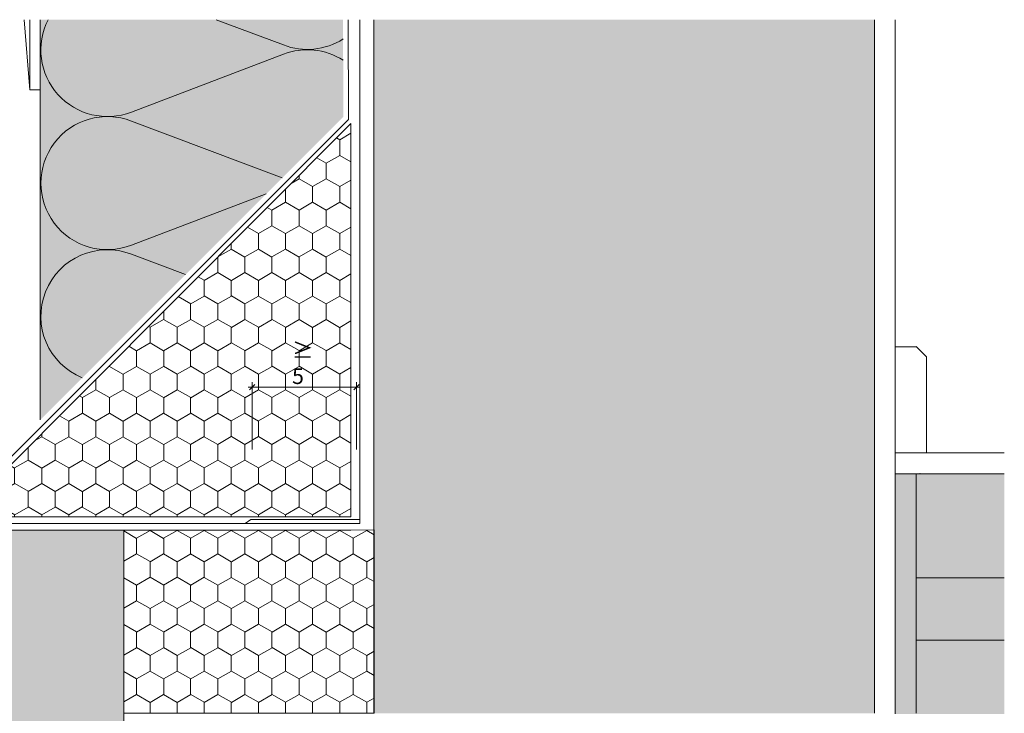
# Model space of a CAD drawing. Units: metres. Extents: x 636 to 774, y -2095 to -1920.
# Drawn here: x 637 to 637, y -2095 to -2095 of the extents above; entities that cross this region are included whole.
import ezdxf

# ---------------------------------------------------------------- set-up
doc = ezdxf.new("R2010")
doc.units = ezdxf.units.M
doc.header["$MEASUREMENT"] = 0
for name, color, linetype in [('1_2_DC- BEMASSUNG', 7, 'Continuous'), ('1_2_DC- DÄMMUNG', 7, 'Continuous'), ('1_2_DC- GEBAEUDE', 7, 'Continuous'), ('1_2_TI-ABDICHTUNG', 7, 'Continuous'), ('1_2_TI-Detail_025', 7, 'Continuous'), ('1_2_TI-Detail_040', 7, 'Continuous'), ('1_2_TI-PROFILE', 7, 'Continuous'), ('1_2_TI-SCHATTIERUNG HELL', 7, 'Continuous')]:
    doc.layers.add(name, color=color, linetype=linetype)
doc.styles.add('ERSTELLTER_STIL_1', font='txt')
doc.linetypes.add('Folie', pattern='A,0,[3,DCIK-02-08-TX1a1.Shx,S=7.936507936507936e-06,R=0,X=0,Y=0],-0.001,0', length=0.001)
doc.linetypes.add('Folie 3', pattern='A,0,[1,DCIK-02-08-TX1a1.Shx,S=1.190476190476191e-05,R=0,X=0,Y=0],-0.0015,0', length=0.0015)
pattern_1 = [(90.0000000000002, (4916.288880336334, -2751.914400685676), (-0.0129903810567666, 0), [0.0075, -0.015]), (90.0000000000002, (4916.282385145922, -2751.903150685676), (-0.0129903810567666, 0), [0.0075, -0.015]), (150.0000000000003, (4916.288880336334, -2751.906900685676), (0.006495190528383234, 0.01125000000000006), [0.0075, -0.015]), (150.0000000000003, (4916.27588995551, -2751.906900685676), (0.006495190528383234, 0.01125000000000006), [0.0075, -0.015]), (210.0000000000005, (4916.288880336334, -2751.914400685676), (-0.006495190528383391, 0.01124999999999996), [0.0075, -0.015]), (210.0000000000005, (4916.27588995551, -2751.914400685676), (-0.006495190528383391, 0.01124999999999996), [0.0075, -0.015])]

msp = doc.modelspace()

# ---------------------------------------------------------------- hatches: boundary and pattern name
at = {"layer": '1_2_TI-SCHATTIERUNG HELL', "linetype": 'Continuous', "lineweight": 18, "ltscale": 1000, "true_color": 0xe5e5e5}
msp.add_hatch(color=254, dxfattribs=at).paths.add_polyline_path([(636.685125453637, -2094.883735025235), (636.8304366173886, -2094.738373328918), (636.8302908238863, -2094.691771793539), (636.685125453637, -2094.691771793539)])
at = {"layer": '1_2_TI-SCHATTIERUNG HELL', "linetype": 'Continuous', "lineweight": 18, "ltscale": 1000}
for points in [[(636.8451263620785, -2095.024602946732), (637.0851273558299, -2095.024602946732), (637.0851296840661, -2094.691771793539), (636.8451275753847, -2094.691771793539)], [(636.4281513324751, -2095.22023981352), (636.6336661058676, -2095.22491436682), (636.7251256240252, -2095.22491436682), (636.7251291224362, -2095.043576465299), (636.7251312391219, -2094.936750426574), (636.5301095821372, -2094.936746692976), (636.5301095821372, -2094.957819709904), (636.4281513324751, -2094.959093425503)]]:
    msp.add_hatch(color=9, dxfattribs=at).paths.add_polyline_path(points)
at = {"layer": '1_2_TI-SCHATTIERUNG HELL', "linetype": 'Continuous', "lineweight": 18, "ltscale": 1000, "true_color": 0x9f9f9f}
h = msp.add_hatch(dxfattribs=at)
h.set_pattern_fill('Schraffur_Waben_0002', color=253, style=0, pattern_type=2)
h.set_pattern_definition(pattern_1)
h.paths.add_polyline_path([(636.6482396467687, -2094.928133871019), (636.6482396467687, -2094.930330389774), (636.7251312566468, -2094.930330595199), (636.8340491449526, -2094.930330991781), (636.8340498340483, -2094.741578467716)])
at = {"layer": '1_2_TI-SCHATTIERUNG HELL', "linetype": 'Continuous', "lineweight": 18, "ltscale": 1000, "true_color": 0xf2f2f2}
msp.add_hatch(color=7, dxfattribs=at).paths.add_polyline_path([(637.1050984902217, -2094.909678713908), (637.0951273869275, -2094.909678713908), (637.0951273869275, -2095.024914500483), (637.1473991489237, -2095.024914500483), (637.1473991489237, -2094.959596595262), (637.1050984902217, -2094.959596595262)])
at = {"layer": '1_2_TI-SCHATTIERUNG HELL', "linetype": 'Continuous', "lineweight": 18, "ltscale": 1000, "true_color": 0xd8d8d8}
msp.add_hatch(color=254, dxfattribs=at).paths.add_polyline_path([(637.1050984902217, -2094.909596592869), (637.1050984902217, -2094.959596595262), (637.1473991489237, -2094.959596595262), (637.1473991489237, -2094.909596592869)])
at = {"layer": '1_2_TI-SCHATTIERUNG HELL', "linetype": 'Continuous', "lineweight": 18, "ltscale": 1000, "true_color": 0x9f9f9f}
h = msp.add_hatch(dxfattribs=at)
h.set_pattern_fill('Schraffur_Waben_0002', color=253, style=0, pattern_type=2)
h.set_pattern_definition(pattern_1)
h.paths.add_polyline_path([(636.84520086294, -2095.024602946451), (636.845201184281, -2094.936583334916), (636.834049120228, -2094.936750845383), (636.7251312309809, -2094.936750450534), (636.7251295191453, -2095.024602946451)])

# ---------------------------------------------------------------- linework, layer by layer
at = {"layer": '1_2_DC- BEMASSUNG', "color": 7, "linetype": 'Continuous', "lineweight": 5, "ltscale": 1000}
for p, q in [((636.7848316031393, -2094.868107162981), (636.7867066002896, -2094.868107162981)), ((636.7867066002896, -2094.898107160256), (636.7867066002896, -2094.865763419223)), ((636.7867066002896, -2094.868107162981), (636.8367065993199, -2094.868107162981)), ((636.8367065993199, -2094.898107160256), (636.8367065993199, -2094.865763419223)), ((636.8367065993199, -2094.868107162981), (636.8385816071878, -2094.868107162981))]:
    msp.add_line(p, q, dxfattribs=at)
at = {"layer": '1_2_DC- BEMASSUNG', "color": 7, "linetype": 'Continuous', "lineweight": 20, "ltscale": 1000}
for p, q in [((636.7879566091075, -2094.866857164881), (636.7854566021895, -2094.869357161081)), ((636.8354566012198, -2094.869357161081), (636.8379566081377, -2094.866857164881))]:
    msp.add_line(p, q, dxfattribs=at)
at = {"layer": '1_2_DC- DÄMMUNG', "color": 253, "linetype": 'Continuous', "lineweight": 13, "ltscale": 1000, "true_color": 0xaaaaaa}
for p, q in [((637.1050984896941, -2095.024602948879), (637.1050984896941, -2094.959596595652)), ((637.1050984902217, -2094.989596591405), (637.1473991489237, -2094.989596591405))]:
    msp.add_line(p, q, dxfattribs=at)
at = {"layer": '1_2_DC- GEBAEUDE', "color": 7, "linetype": 'Continuous', "lineweight": 15, "ltscale": 1000, "flags": 128}
for points in [[(637.1050984880923, -2094.909678715076), (637.1473991520597, -2094.909678715076)], [(637.1050984880923, -2094.959596592903), (637.1473991520597, -2094.959596592903)]]:
    msp.add_lwpolyline(points, dxfattribs=at)
at = {"layer": '1_2_TI-ABDICHTUNG', "color": 5, "linetype": 'Folie 3', "lineweight": 13, "ltscale": 1000}
for p, q in [((636.838349270235, -2094.933490391224), (636.838349270235, -2094.691771796931)), ((636.5303873358263, -2094.933490391224), (636.838349270235, -2094.933490391224)), ((636.7860997997885, -2094.931610453244), (636.7833601464887, -2094.933490391224)), ((636.7860997997885, -2094.931610453244), (636.838349270235, -2094.931610453244))]:
    msp.add_line(p, q, dxfattribs=at)
at = {"layer": '1_2_TI-ABDICHTUNG', "color": 7, "linetype": 'Folie', "lineweight": 5, "ltscale": 1000, "flags": 128}
for points in [[(636.8329337496407, -2094.739617416996), (636.8328269400835, -2094.691771793934)], [(636.5317772325152, -2094.927441587171), (636.6451095794661, -2094.927441587171), (636.8329337496407, -2094.739617416997)]]:
    msp.add_lwpolyline(points, dxfattribs=at)
at = {"layer": '1_2_TI-Detail_025', "color": 7, "linetype": 'Continuous', "lineweight": 5, "ltscale": 1000}
for p, q in [((636.6851254606745, -2094.691771792699), (636.6851254606745, -2094.883735033579)), ((637.0951272407125, -2095.024602949513), (637.0951272407125, -2094.691771797209)), ((637.105126666364, -2094.848727991115), (637.0951272388797, -2094.848728044703)), ((637.0951272388797, -2095.02491451061), (637.0951272388797, -2094.848728044703)), ((637.1051254659885, -2094.848649377241), (637.1101266587647, -2094.853650580735)), ((637.1101266587647, -2094.853650580735), (637.1101266587647, -2094.899597533537))]:
    msp.add_line(p, q, dxfattribs=at)
at = {"layer": '1_2_TI-Detail_025', "color": 7, "linetype": 'Continuous', "lineweight": 15, "ltscale": 1000}
msp.add_line((637.1050984896941, -2094.959596595652), (637.1050984896941, -2094.909678715163), dxfattribs=at)
at = {"layer": '1_2_TI-Detail_025', "color": 7, "linetype": 'Continuous', "lineweight": 5, "ltscale": 1000}
for centre, radius, start, end in [((636.7172976267391, -2094.706314566394), 0.03193156516676633, 152.9070331468078, 291.0580047725647), ((636.8131633058782, -2094.674108281045), 0.03193156516680426, 248.9419952289582, 302.4993566555528), ((636.8131633058782, -2094.738139769319), 0.03193156516627468, 57.43279430647077, 111.0580047710418), ((636.7172976267391, -2094.770207429267), 0.03193156516660148, 68.94199522743523, 291.0580047725647), ((636.7172976267391, -2094.834100292139), 0.03193156516660148, 68.94199522743523, 247.7396485363299)]:
    msp.add_arc(centre, radius, start, end, dxfattribs=at)
msp.add_point((637.1069587300569, -2094.909678715076), dxfattribs=at)
at = {"layer": '1_2_TI-Detail_040', "color": 7, "linetype": 'Continuous', "lineweight": 15, "ltscale": 1000}
for p, q in [((636.725131209438, -2094.936750439429), (636.5301095775243, -2094.936746677538)), ((636.7251291409339, -2095.043576479589), (636.725131209438, -2094.936750439429))]:
    msp.add_line(p, q, dxfattribs=at)
at = {"layer": '1_2_TI-PROFILE', "color": 7, "linetype": 'Continuous', "lineweight": 5, "ltscale": 1000}
for p, q in [((636.6801254581545, -2094.725471597808), (636.6773996949132, -2094.691771796931)), ((636.6801254581545, -2094.725471597808), (636.6801254581545, -2094.691771796931)), ((636.6851253005083, -2094.691771796931), (636.6851246896028, -2094.883735032995)), ((636.7693842717342, -2094.691771796931), (636.8016898794119, -2094.703907367529)), ((636.7287710478569, -2094.736113654857), (636.8016898794119, -2094.708340686264)), ((636.6851254612728, -2094.725471597808), (636.6801254581545, -2094.725471597808)), ((636.6851246896028, -2094.883735032995), (636.6851254612728, -2094.725471597808)), ((636.7287710478569, -2094.740408340947), (636.8011029172585, -2094.767717246539)), ((636.7287710478569, -2094.800006509819), (636.793451456282, -2094.775371354772)), ((636.7287710478569, -2094.804301206626), (636.7547331000554, -2094.814103183069)), ((637.1473991489237, -2094.899597449858), (637.0951272413697, -2094.89959756895)), ((637.1050984896941, -2094.909678715163), (637.0951272388797, -2094.909678736598))]:
    msp.add_line(p, q, dxfattribs=at)
at = {"layer": '1_2_TI-PROFILE', "color": 7, "linetype": 'Continuous', "lineweight": 15, "ltscale": 1000}
for p, q in [((636.8451263664329, -2095.024602947889), (636.8451275752581, -2094.691771792699)), ((637.0851273248512, -2095.024602947889), (637.0851296444888, -2094.691771792699))]:
    msp.add_line(p, q, dxfattribs=at)
at = {"layer": '1_2_TI-SCHATTIERUNG HELL', "color": 7, "linetype": 'Continuous', "lineweight": 5, "ltscale": 1000}
for p, q in [((636.8340498362311, -2094.74157847121), (636.648239649633, -2094.928133865884)), ((636.8340491503022, -2094.930330992357), (636.8340498362311, -2094.74157847121)), ((636.648239649633, -2094.930330392169), (636.7251312523085, -2094.930330595804)), ((636.7251312523085, -2094.930330595804), (636.8340491503022, -2094.930330992357)), ((636.7251312308732, -2094.936750450147), (636.7251295160512, -2095.024602948879)), ((636.8340491181493, -2094.9367508467), (636.7251312308732, -2094.936750450147)), ((636.8452011847116, -2094.93658333002), (636.8340491181493, -2094.9367508467)), ((636.8452008631825, -2095.024602948879), (636.8452011847116, -2094.93658333002)), ((636.7251295160512, -2095.024602948879), (636.8452008631825, -2095.024602948879))]:
    msp.add_line(p, q, dxfattribs=at)

# ---------------------------------------------------------------- texts
at = {"layer": '1_2_DC- BEMASSUNG', "color": 7, "linetype": 'Continuous', "lineweight": 5, "insert": (636.8058477546093, -2094.866607164495), "char_height": 0.0075, "width": 0.0117177, "attachment_point": 7, "style": 'ERSTELLTER_STIL_1'}
msp.add_mtext('\\A1;{\\pql;\\fCorpid Cd Schoeck Regular|b0|i0|c0|p34;≥ 5}', dxfattribs=at)

doc.saveas('drawing.dxf')
